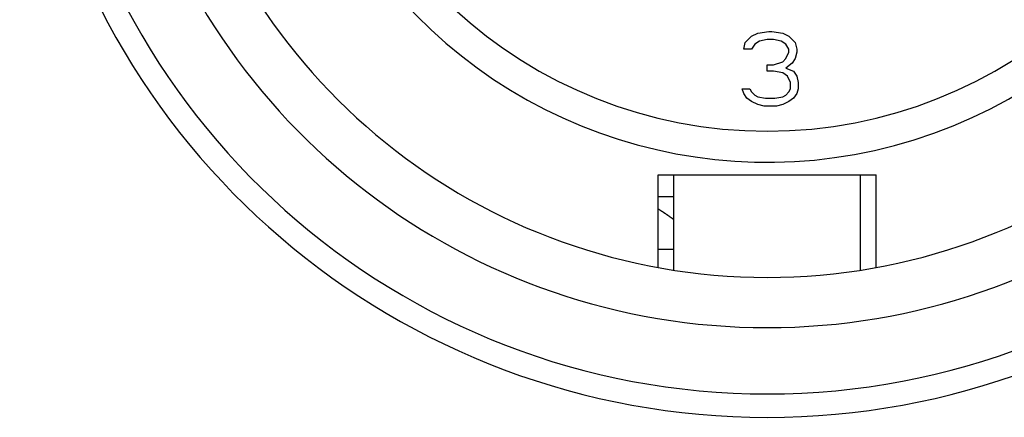
# Model space of a CAD drawing. Units: millimetres. Extents: x 0 to 2079, y 0 to 2940.
# Drawn here: x 486 to 502, y 1598 to 1605 of the extents above; entities that cross this region are included whole.
import ezdxf

# ---------------------------------------------------------------- set-up
doc = ezdxf.new("R2010")
doc.units = ezdxf.units.MM

msp = doc.modelspace()

# ---------------------------------------------------------------- linework, layer by layer
at = {"linetype": 'Continuous'}
for p, q in [((497.641, 1604.42), (497.741, 1604.522)), ((497.741, 1604.522), (497.841, 1604.573)), ((497.841, 1604.573), (498.016, 1604.598)), ((498.016, 1604.598), (498.066, 1604.598)), ((498.066, 1604.598), (498.241, 1604.573)), ((498.241, 1604.573), (498.341, 1604.522)), ((498.341, 1604.522), (498.441, 1604.42)), ((497.616, 1604.317), (497.641, 1604.42)), ((497.791, 1604.394), (497.741, 1604.317)), ((497.866, 1604.445), (497.791, 1604.394)), ((497.991, 1604.471), (497.866, 1604.445)), ((498.091, 1604.471), (497.991, 1604.471)), ((498.216, 1604.445), (498.091, 1604.471)), ((498.291, 1604.394), (498.216, 1604.445)), ((498.341, 1604.317), (498.291, 1604.394)), ((498.441, 1604.42), (498.466, 1604.317)), ((497.741, 1604.317), (497.616, 1604.317)), ((498.291, 1604.164), (498.341, 1604.266)), ((498.341, 1604.266), (498.341, 1604.317)), ((498.466, 1604.266), (498.441, 1604.164)), ((498.466, 1604.317), (498.466, 1604.266)), ((497.991, 1604.062), (498.091, 1604.062)), ((497.991, 1603.96), (497.991, 1604.062)), ((498.091, 1604.062), (498.241, 1604.113)), ((498.241, 1604.113), (498.291, 1604.164)), ((498.391, 1604.088), (498.291, 1604.011)), ((498.441, 1604.164), (498.391, 1604.088)), ((498.091, 1603.96), (497.991, 1603.96)), ((498.241, 1603.934), (498.091, 1603.96)), ((498.316, 1603.883), (498.241, 1603.934)), ((498.291, 1604.011), (498.416, 1603.96)), ((498.366, 1603.781), (498.316, 1603.883)), ((498.416, 1603.96), (498.466, 1603.883)), ((498.466, 1603.883), (498.491, 1603.781)), ((498.366, 1603.679), (498.366, 1603.781)), ((498.491, 1603.781), (498.491, 1603.679)), ((497.591, 1603.679), (497.716, 1603.679)), ((497.616, 1603.603), (497.591, 1603.679)), ((497.666, 1603.526), (497.616, 1603.603)), ((497.716, 1603.679), (497.741, 1603.628)), ((497.741, 1603.628), (497.791, 1603.577)), ((497.791, 1603.577), (497.841, 1603.551)), ((498.241, 1603.551), (498.291, 1603.577)), ((498.291, 1603.577), (498.341, 1603.628)), ((498.341, 1603.628), (498.366, 1603.679)), ((498.466, 1603.603), (498.416, 1603.526)), ((498.491, 1603.679), (498.466, 1603.603)), ((497.741, 1603.475), (497.666, 1603.526)), ((497.841, 1603.424), (497.741, 1603.475)), ((497.841, 1603.551), (497.966, 1603.526)), ((497.941, 1603.398), (497.841, 1603.424)), ((498.141, 1603.398), (497.941, 1603.398)), ((497.966, 1603.526), (498.116, 1603.526)), ((498.116, 1603.526), (498.241, 1603.551)), ((498.241, 1603.424), (498.141, 1603.398)), ((498.341, 1603.475), (498.241, 1603.424)), ((498.416, 1603.526), (498.341, 1603.475)), ((496.241, 1602.298), (499.741, 1602.298)), ((496.241, 1600.807), (496.241, 1602.298)), ((496.491, 1600.766), (496.491, 1602.298)), ((499.491, 1600.766), (499.491, 1602.298)), ((499.741, 1600.807), (499.741, 1602.298)), ((496.241, 1601.948), (496.491, 1601.948)), ((496.491, 1601.098), (496.241, 1601.098))]:
    msp.add_line(p, q, dxfattribs=at)
for p, q in [((496.243, 1601.745), (496.241, 1601.746)), ((496.244, 1601.744), (496.243, 1601.745)), ((496.246, 1601.743), (496.244, 1601.744)), ((496.248, 1601.742), (496.246, 1601.743)), ((496.249, 1601.741), (496.248, 1601.742)), ((496.251, 1601.74), (496.249, 1601.741)), ((496.252, 1601.739), (496.251, 1601.74)), ((496.254, 1601.738), (496.252, 1601.739)), ((496.256, 1601.737), (496.254, 1601.738)), ((496.257, 1601.736), (496.256, 1601.737)), ((496.259, 1601.735), (496.257, 1601.736)), ((496.261, 1601.734), (496.259, 1601.735)), ((496.262, 1601.733), (496.261, 1601.734)), ((496.264, 1601.732), (496.262, 1601.733)), ((496.265, 1601.731), (496.264, 1601.732)), ((496.267, 1601.73), (496.265, 1601.731)), ((496.269, 1601.729), (496.267, 1601.73)), ((496.27, 1601.728), (496.269, 1601.729)), ((496.272, 1601.727), (496.27, 1601.728)), ((496.273, 1601.726), (496.272, 1601.727)), ((496.275, 1601.725), (496.273, 1601.726)), ((496.277, 1601.724), (496.275, 1601.725)), ((496.278, 1601.723), (496.277, 1601.724)), ((496.28, 1601.722), (496.278, 1601.723)), ((496.281, 1601.721), (496.28, 1601.722)), ((496.283, 1601.719), (496.281, 1601.721)), ((496.285, 1601.718), (496.283, 1601.719)), ((496.286, 1601.717), (496.285, 1601.718)), ((496.288, 1601.716), (496.286, 1601.717)), ((496.289, 1601.715), (496.288, 1601.716)), ((496.291, 1601.714), (496.289, 1601.715)), ((496.293, 1601.713), (496.291, 1601.714)), ((496.294, 1601.712), (496.293, 1601.713)), ((496.296, 1601.711), (496.294, 1601.712)), ((496.297, 1601.71), (496.296, 1601.711)), ((496.299, 1601.709), (496.297, 1601.71)), ((496.301, 1601.708), (496.299, 1601.709)), ((496.302, 1601.707), (496.301, 1601.708)), ((496.304, 1601.706), (496.302, 1601.707)), ((496.305, 1601.705), (496.304, 1601.706)), ((496.307, 1601.704), (496.305, 1601.705)), ((496.309, 1601.703), (496.307, 1601.704)), ((496.31, 1601.702), (496.309, 1601.703)), ((496.312, 1601.701), (496.31, 1601.702)), ((496.313, 1601.7), (496.312, 1601.701)), ((496.315, 1601.699), (496.313, 1601.7)), ((496.317, 1601.698), (496.315, 1601.699)), ((496.318, 1601.697), (496.317, 1601.698)), ((496.32, 1601.696), (496.318, 1601.697)), ((496.321, 1601.695), (496.32, 1601.696)), ((496.323, 1601.694), (496.321, 1601.695)), ((496.325, 1601.693), (496.323, 1601.694)), ((496.326, 1601.692), (496.325, 1601.693)), ((496.328, 1601.69), (496.326, 1601.692)), ((496.329, 1601.689), (496.328, 1601.69)), ((496.331, 1601.688), (496.329, 1601.689)), ((496.332, 1601.687), (496.331, 1601.688)), ((496.334, 1601.686), (496.332, 1601.687)), ((496.336, 1601.685), (496.334, 1601.686)), ((496.337, 1601.684), (496.336, 1601.685)), ((496.339, 1601.683), (496.337, 1601.684)), ((496.34, 1601.682), (496.339, 1601.683)), ((496.342, 1601.681), (496.34, 1601.682)), ((496.344, 1601.68), (496.342, 1601.681)), ((496.345, 1601.679), (496.344, 1601.68)), ((496.347, 1601.678), (496.345, 1601.679)), ((496.348, 1601.677), (496.347, 1601.678)), ((496.35, 1601.676), (496.348, 1601.677)), ((496.351, 1601.675), (496.35, 1601.676)), ((496.353, 1601.674), (496.351, 1601.675)), ((496.355, 1601.673), (496.353, 1601.674)), ((496.356, 1601.671), (496.355, 1601.673)), ((496.358, 1601.67), (496.356, 1601.671)), ((496.359, 1601.669), (496.358, 1601.67)), ((496.361, 1601.668), (496.359, 1601.669)), ((496.363, 1601.667), (496.361, 1601.668)), ((496.364, 1601.666), (496.363, 1601.667)), ((496.366, 1601.665), (496.364, 1601.666)), ((496.367, 1601.664), (496.366, 1601.665)), ((496.369, 1601.663), (496.367, 1601.664)), ((496.37, 1601.662), (496.369, 1601.663)), ((496.372, 1601.661), (496.37, 1601.662)), ((496.374, 1601.66), (496.372, 1601.661)), ((496.375, 1601.659), (496.374, 1601.66)), ((496.377, 1601.658), (496.375, 1601.659)), ((496.378, 1601.656), (496.377, 1601.658)), ((496.38, 1601.655), (496.378, 1601.656)), ((496.381, 1601.654), (496.38, 1601.655)), ((496.383, 1601.653), (496.381, 1601.654)), ((496.385, 1601.652), (496.383, 1601.653)), ((496.386, 1601.651), (496.385, 1601.652)), ((496.388, 1601.65), (496.386, 1601.651)), ((496.389, 1601.649), (496.388, 1601.65)), ((496.391, 1601.648), (496.389, 1601.649)), ((496.392, 1601.647), (496.391, 1601.648)), ((496.394, 1601.646), (496.392, 1601.647)), ((496.395, 1601.645), (496.394, 1601.646)), ((496.397, 1601.644), (496.395, 1601.645)), ((496.399, 1601.642), (496.397, 1601.644)), ((496.4, 1601.641), (496.399, 1601.642)), ((496.402, 1601.64), (496.4, 1601.641)), ((496.403, 1601.639), (496.402, 1601.64)), ((496.405, 1601.638), (496.403, 1601.639)), ((496.406, 1601.637), (496.405, 1601.638)), ((496.408, 1601.636), (496.406, 1601.637)), ((496.41, 1601.635), (496.408, 1601.636)), ((496.411, 1601.634), (496.41, 1601.635)), ((496.413, 1601.633), (496.411, 1601.634)), ((496.414, 1601.632), (496.413, 1601.633)), ((496.416, 1601.63), (496.414, 1601.632)), ((496.417, 1601.629), (496.416, 1601.63)), ((496.419, 1601.628), (496.417, 1601.629)), ((496.42, 1601.627), (496.419, 1601.628)), ((496.422, 1601.626), (496.42, 1601.627)), ((496.424, 1601.625), (496.422, 1601.626)), ((496.425, 1601.624), (496.424, 1601.625)), ((496.427, 1601.623), (496.425, 1601.624)), ((496.428, 1601.622), (496.427, 1601.623)), ((496.43, 1601.621), (496.428, 1601.622)), ((496.431, 1601.62), (496.43, 1601.621)), ((496.433, 1601.618), (496.431, 1601.62)), ((496.434, 1601.617), (496.433, 1601.618)), ((496.436, 1601.616), (496.434, 1601.617)), ((496.437, 1601.615), (496.436, 1601.616)), ((496.439, 1601.614), (496.437, 1601.615)), ((496.441, 1601.613), (496.439, 1601.614)), ((496.442, 1601.612), (496.441, 1601.613)), ((496.444, 1601.611), (496.442, 1601.612)), ((496.445, 1601.61), (496.444, 1601.611)), ((496.447, 1601.608), (496.445, 1601.61)), ((496.448, 1601.607), (496.447, 1601.608)), ((496.45, 1601.606), (496.448, 1601.607)), ((496.451, 1601.605), (496.45, 1601.606)), ((496.453, 1601.604), (496.451, 1601.605)), ((496.455, 1601.603), (496.453, 1601.604)), ((496.456, 1601.602), (496.455, 1601.603)), ((496.458, 1601.601), (496.456, 1601.602)), ((496.459, 1601.6), (496.458, 1601.601)), ((496.461, 1601.598), (496.459, 1601.6)), ((496.462, 1601.597), (496.461, 1601.598)), ((496.464, 1601.596), (496.462, 1601.597)), ((496.465, 1601.595), (496.464, 1601.596)), ((496.467, 1601.594), (496.465, 1601.595)), ((496.468, 1601.593), (496.467, 1601.594)), ((496.47, 1601.592), (496.468, 1601.593)), ((496.471, 1601.591), (496.47, 1601.592)), ((496.473, 1601.59), (496.471, 1601.591)), ((496.475, 1601.588), (496.473, 1601.59)), ((496.476, 1601.587), (496.475, 1601.588)), ((496.478, 1601.586), (496.476, 1601.587)), ((496.479, 1601.585), (496.478, 1601.586)), ((496.481, 1601.584), (496.479, 1601.585)), ((496.482, 1601.583), (496.481, 1601.584)), ((496.484, 1601.582), (496.482, 1601.583)), ((496.485, 1601.581), (496.484, 1601.582)), ((496.487, 1601.579), (496.485, 1601.581)), ((496.488, 1601.578), (496.487, 1601.579)), ((496.49, 1601.577), (496.488, 1601.578)), ((496.491, 1601.576), (496.49, 1601.577))]:
    msp.add_line(p, q)
for radius, start, end in [(12, 107.6188, 72.3812), (11.623, 102.9041, 77.143), (10.558, 120, 60), (9.75, 114.2238, 65.7762), (7.9, 140.1353, 79.4762), (7.4, 99.1488, 80.8512)]:
    msp.add_arc((497.991, 1610.398), radius, start, end, dxfattribs=at)

doc.saveas('drawing.dxf')
